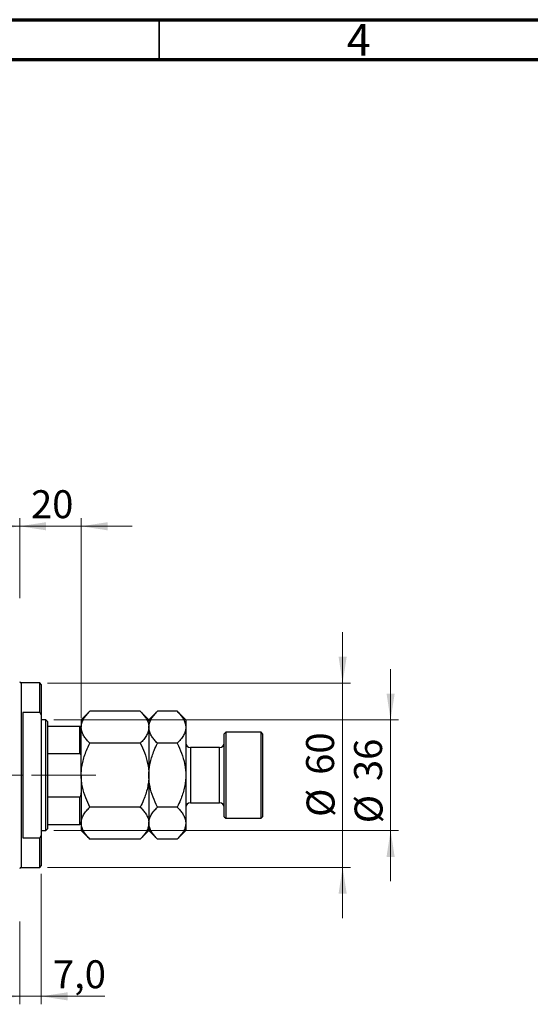
# Model space of a CAD drawing. Units: millimetres. Extents: x 15 to 597, y 5 to 415.
# Drawn here: x 385 to 448, y 292 to 415 of the extents above; entities that cross this region are included whole.
import ezdxf

# ---------------------------------------------------------------- set-up
doc = ezdxf.new("R2010")
doc.units = ezdxf.units.MM
doc.linetypes.add('CENTERX2', pattern=[20.32, 12.7, -2.54, 2.54, -2.54])
doc.styles.add('SLDTEXTSTYLE0', font='TXT', dxfattribs={"width": 0.75})
doc.dimstyles.new('SLDDIMSTYLE5', dxfattribs={"dimtxt": 3.5, "dimasz": 3.302, "dimexe": 0, "dimexo": 0.0625, "dimgap": 0.875, "dimtad": 1, "dimdec": 0, "dimlfac": 2.6, "dimrnd": 1e-09, "dimzin": 12, "dimdsep": 46, "dimtxsty": 'SLDTEXTSTYLE0', "dimsah": 1, "dimcen": 0.09, "dimadec": 0, "dimazin": 3, "dimtfac": 1, "dimtdec": 0, "dimtmove": 0, "dimatfit": 0, "dimfxl": 1, "dimfrac": 2, "dimtolj": 1, "dimtzin": 12, "dimarcsym": 0})
doc.dimstyles.new('SLDDIMSTYLE6', dxfattribs={"dimtxt": 3.5, "dimasz": 3.302, "dimexe": 0, "dimexo": 0.0625, "dimgap": 0.875, "dimtad": 1, "dimdec": 1, "dimlfac": 2.6, "dimrnd": 1e-09, "dimzin": 12, "dimdsep": 46, "dimtxsty": 'SLDTEXTSTYLE0', "dimsah": 1, "dimcen": 0.09, "dimadec": 0, "dimazin": 3, "dimtfac": 1, "dimtdec": 1, "dimtmove": 0, "dimatfit": 0, "dimfxl": 1, "dimfrac": 2, "dimtolj": 1, "dimtzin": 12, "dimarcsym": 0})

# ---------------------------------------------------------------- blocks, each defined once
blk = doc.blocks.new('_D_9')
at = {"color": 7, "linetype": 'Continuous', "lineweight": 0}
for p, q in [((371.09, 326.25), (371.09, 352.6)), ((384.55, 342.6), (384.55, 352.6)), ((371.09, 351.6), (364.74, 351.6)), ((371.09, 351.6), (384.55, 351.6)), ((384.55, 351.6), (390.9, 351.6))]:
    blk.add_line(p, q, dxfattribs=at)
at = {"color": 7, "linetype": 'Continuous', "lineweight": 18}
for points in [[(371.09, 351.6), (367.79, 352.11), (367.79, 351.09)], [(384.55, 351.6), (387.86, 351.09), (387.86, 352.11)]]:
    blk.add_solid(points, dxfattribs=at)
at = {"color": 7, "linetype": 'Continuous', "lineweight": 18, "insert": (375.24, 356.11), "char_height": 3.5, "attachment_point": 1, "style": 'SLDTEXTSTYLE0'}
blk.add_mtext('35', dxfattribs=at)
blk = doc.blocks.new('_D_13')
at = {"color": 7, "linetype": 'Continuous', "lineweight": 0}
for p, q in [((387.25, 308.1), (387.25, 291.77)), ((384.55, 302.14), (384.55, 291.77)), ((384.55, 292.77), (378.2, 292.77)), ((384.55, 292.77), (387.25, 292.77)), ((387.25, 292.77), (395.18, 292.77))]:
    blk.add_line(p, q, dxfattribs=at)
at = {"color": 7, "linetype": 'Continuous', "lineweight": 18}
for points in [[(384.55, 292.77), (381.25, 293.28), (381.25, 292.26)], [(387.25, 292.77), (390.55, 292.26), (390.55, 293.28)]]:
    blk.add_solid(points, dxfattribs=at)
at = {"color": 7, "linetype": 'Continuous', "lineweight": 18, "insert": (388.71, 297.28), "char_height": 3.5, "attachment_point": 1, "style": 'SLDTEXTSTYLE0'}
blk.add_mtext('7,0', dxfattribs=at)
blk = doc.blocks.new('_D_14')
at = {"color": 7, "linetype": 'Continuous', "lineweight": 0}
for p, q in [((384.55, 342.6), (384.55, 352.6)), ((392.25, 327.6), (392.25, 352.6)), ((384.55, 351.6), (378.2, 351.6)), ((384.55, 351.6), (392.25, 351.6)), ((392.25, 351.6), (398.6, 351.6))]:
    blk.add_line(p, q, dxfattribs=at)
at = {"color": 7, "linetype": 'Continuous', "lineweight": 18}
for points in [[(384.55, 351.6), (381.25, 352.11), (381.25, 351.09)], [(392.25, 351.6), (395.55, 351.09), (395.55, 352.11)]]:
    blk.add_solid(points, dxfattribs=at)
at = {"color": 7, "linetype": 'Continuous', "lineweight": 18, "insert": (385.97, 356.11), "char_height": 3.5, "attachment_point": 1, "style": 'SLDTEXTSTYLE0'}
blk.add_mtext('20', dxfattribs=at)
blk = doc.blocks.new('_D_15')
at = {"color": 7, "linetype": 'Continuous', "lineweight": 0}
for p, q in [((424.94, 331.98), (424.94, 338.33)), ((388.05, 331.98), (425.94, 331.98)), ((424.94, 308.91), (424.94, 331.98)), ((388.05, 308.91), (425.94, 308.91)), ((424.94, 308.91), (424.94, 302.56))]:
    blk.add_line(p, q, dxfattribs=at)
at = {"color": 7, "linetype": 'Continuous', "lineweight": 18}
for points in [[(424.94, 331.98), (425.45, 335.29), (424.43, 335.29)], [(424.94, 308.91), (424.43, 305.61), (425.45, 305.61)]]:
    blk.add_solid(points, dxfattribs=at)
at = {"color": 7, "linetype": 'Continuous', "lineweight": 18, "char_height": 3.5, "attachment_point": 1, "rotation": 90, "style": 'SLDTEXTSTYLE0'}
for s, insert in [('60', (420.37, 320.5)), ('%%c', (420.43, 315.22))]:
    blk.add_mtext(s, dxfattribs=dict(at, insert=insert))
blk = doc.blocks.new('_D_16')
at = {"color": 7, "linetype": 'Continuous', "lineweight": 0}
for p, q in [((430.94, 327.37), (430.94, 333.72)), ((388.82, 327.37), (431.94, 327.37)), ((430.94, 327.37), (430.94, 313.52)), ((388.82, 313.52), (431.94, 313.52)), ((430.94, 313.52), (430.94, 307.17))]:
    blk.add_line(p, q, dxfattribs=at)
at = {"color": 7, "linetype": 'Continuous', "lineweight": 18}
for points in [[(430.94, 327.37), (431.45, 330.67), (430.43, 330.67)], [(430.94, 313.52), (430.43, 310.22), (431.45, 310.22)]]:
    blk.add_solid(points, dxfattribs=at)
at = {"color": 7, "linetype": 'Continuous', "lineweight": 18, "char_height": 3.5, "attachment_point": 1, "rotation": 90, "style": 'SLDTEXTSTYLE0'}
for s, insert in [('36', (426.37, 319.71)), ('%%c', (426.43, 314.43))]:
    blk.add_mtext(s, dxfattribs=dict(at, insert=insert))

msp = doc.modelspace()

# ---------------------------------------------------------------- linework, layer by layer
at = {"color": 7, "linetype": 'Continuous', "lineweight": 70}
for p, q in [((15, 415), (589, 415)), ((20, 410), (584, 410))]:
    msp.add_line(p, q, dxfattribs=at)
at = {"color": 7, "linetype": 'Continuous', "lineweight": 35}
msp.add_line((402, 410), (402, 415), dxfattribs=at)
at = {"color": 7, "linetype": 'Continuous', "lineweight": 25}
for p, q in [((387.0538, 331.9846), (384.7462, 331.9846)), ((387.2462, 331.7923), (387.0538, 331.9846)), ((387.0538, 328.2908), (387.0538, 331.9846)), ((387.2462, 331.7923), (387.2462, 328.0051)), ((384.9385, 328.2908), (384.9385, 312.6015)), ((387.0538, 328.2908), (384.9385, 328.2908)), ((387.0538, 328.2908), (387.2462, 328.0051)), ((387.2462, 328.0051), (387.2462, 312.8872)), ((393.3172, 328.4402), (392.2462, 327.3692)), ((399.6367, 328.4402), (393.3172, 328.4402)), ((400.7077, 327.3692), (399.6367, 328.4402)), ((401.7787, 328.4402), (400.7077, 327.3692)), ((404.2521, 328.4402), (401.7787, 328.4402)), ((405.3231, 327.3692), (404.2521, 328.4402)), ((387.8231, 327.3692), (387.2462, 327.3692)), ((388.0154, 327.1769), (387.8231, 327.3692)), ((387.8231, 313.5231), (387.8231, 327.3692)), ((388.0154, 327.1769), (388.0154, 326.6)), ((388.0154, 326.6), (388.0154, 323.1726)), ((388.0154, 326.6), (392.0538, 326.6)), ((392.0538, 323.1726), (392.0538, 326.6)), ((392.2462, 327.3692), (392.2462, 326.4417)), ((400.7077, 327.3692), (400.7077, 326.4417)), ((405.3231, 327.3692), (405.3231, 326.4417)), ((392.2462, 320.4462), (392.2462, 326.4417)), ((400.7077, 326.4417), (400.7077, 320.4462)), ((405.3231, 326.4417), (405.3231, 320.4462)), ((410.3231, 325.8308), (410.1308, 325.6385)), ((410.1308, 315.2538), (410.1308, 325.6385)), ((414.7462, 325.8308), (410.3231, 325.8308)), ((410.3231, 325.8308), (410.3231, 315.0615)), ((414.9385, 325.6385), (414.7462, 325.8308)), ((414.7462, 315.0615), (414.7462, 325.8308)), ((414.9385, 325.6385), (414.9385, 315.2538)), ((399.6367, 324.4432), (393.3172, 324.4432)), ((404.2521, 324.4432), (401.7787, 324.4432)), ((388.0154, 323.1726), (388.0154, 317.7197)), ((388.0154, 323.1726), (392.0538, 323.1726)), ((409.5538, 323.9077), (405.9, 323.9077)), ((392.2462, 320.4462), (392.2462, 314.4506)), ((400.7077, 320.4462), (400.7077, 314.4506)), ((405.3231, 320.4462), (405.3231, 314.4506)), ((388.0154, 317.7197), (388.0154, 314.2923)), ((388.0154, 317.7197), (392.0538, 317.7197)), ((392.0538, 314.2923), (392.0538, 317.7197)), ((405.9, 316.9846), (409.5538, 316.9846)), ((399.6367, 316.4491), (393.3172, 316.4491)), ((404.2521, 316.4491), (401.7787, 316.4491)), ((388.0154, 314.2923), (388.0154, 313.7154)), ((388.0154, 314.2923), (392.0538, 314.2923)), ((392.2462, 314.4506), (392.2462, 313.5231)), ((400.7077, 314.4506), (400.7077, 313.5231)), ((405.3231, 314.4506), (405.3231, 313.5231)), ((410.1308, 315.2538), (410.3231, 315.0615)), ((410.3231, 315.0615), (414.7462, 315.0615)), ((414.7462, 315.0615), (414.9385, 315.2538)), ((387.2462, 313.5231), (387.8231, 313.5231)), ((387.8231, 313.5231), (388.0154, 313.7154)), ((392.2462, 313.5231), (393.3172, 312.4521)), ((399.6367, 312.4521), (400.7077, 313.5231)), ((400.7077, 313.5231), (401.7787, 312.4521)), ((404.2521, 312.4521), (405.3231, 313.5231)), ((384.9385, 312.6015), (387.0538, 312.6015)), ((387.2462, 312.8872), (387.0538, 312.6015)), ((387.0538, 308.9077), (387.0538, 312.6015)), ((387.2462, 312.8872), (387.2462, 309.1)), ((399.6367, 312.4521), (393.3172, 312.4521)), ((404.2521, 312.4521), (401.7787, 312.4521)), ((384.7462, 308.9077), (387.0538, 308.9077)), ((387.0538, 308.9077), (387.2462, 309.1))]:
    msp.add_line(p, q, dxfattribs=at)
at = {"color": 8, "linetype": 'Continuous', "lineweight": 25}
for p, q in [((384.7462, 331.9846), (384.7462, 320.4462)), ((405.9, 323.9077), (405.9, 316.9846)), ((409.5538, 316.9846), (409.5538, 323.9077)), ((384.7462, 320.4462), (384.7462, 308.9077))]:
    msp.add_line(p, q, dxfattribs=at)
at = {"color": 7, "linetype": 'CENTERX2', "lineweight": 18}
for p, q in [((367.1692, 320.4462), (389.8231, 320.4462)), ((386.0154, 320.4462), (394.0538, 320.4462))]:
    msp.add_line(p, q, dxfattribs=at)
at = {"color": 7, "linetype": 'Continuous', "lineweight": 25}
for centre, radius, start, end in [((384.7462, 332.1769), 0.1923, 180, 270), ((405.9, 324.4846), 0.5769, 180, 270), ((409.5538, 324.4846), 0.5769, 270, 0), ((405.9, 316.4077), 0.5769, 90, 180), ((409.5538, 316.4077), 0.5769, 0, 90), ((384.7462, 308.7154), 0.1923, 90, 180)]:
    msp.add_arc(centre, radius, start, end, dxfattribs=at)
for points, knots in [([(392.2462, 326.4417), (392.2614, 326.6155), (392.2923, 326.9667), (392.531, 327.4779), (392.8718, 327.9721), (393.1682, 328.2837), (393.3172, 328.4402)], [0, 0, 0, 0, 0.24957759, 0.50436344, 0.75104659, 1, 1, 1, 1]), ([(399.6367, 328.4402), (399.7662, 328.3049), (400.0258, 328.0335), (400.342, 327.6056), (400.5791, 327.1583), (400.6935, 326.7659), (400.704, 326.5254), (400.7077, 326.4417)], [0, 0, 0, 0, 0.21551768, 0.43222764, 0.65445979, 0.87969122, 1, 1, 1, 1]), ([(400.7077, 326.4417), (400.723, 326.6155), (400.7538, 326.9667), (400.9925, 327.4779), (401.3333, 327.9721), (401.6298, 328.2837), (401.7787, 328.4402)], [0, 0, 0, 0, 0.24957759, 0.50436344, 0.75104659, 1, 1, 1, 1]), ([(404.2521, 328.4402), (404.3815, 328.3049), (404.6412, 328.0335), (404.9574, 327.6056), (405.1945, 327.1583), (405.3089, 326.7659), (405.3194, 326.5254), (405.3231, 326.4417)], [0, 0, 0, 0, 0.21551768, 0.43222764, 0.65445979, 0.87969122, 1, 1, 1, 1]), ([(392.0538, 326.6), (392.0635, 326.6), (392.085, 326.6), (392.1203, 326.6), (392.166, 326.6), (392.2342, 326.6), (392.241, 326.6), (392.2462, 326.6)], [0, 0, 0, 0, 0.04892749, 0.10951234, 0.2080172, 0.4099533, 1, 1, 1, 1]), ([(393.3172, 324.4432), (393.1877, 324.5785), (392.928, 324.8499), (392.6118, 325.2778), (392.3747, 325.7251), (392.2604, 326.1175), (392.2498, 326.358), (392.2462, 326.4417)], [0, 0, 0, 0, 0.21551768, 0.43222764, 0.65445979, 0.87969122, 1, 1, 1, 1]), ([(400.7077, 326.4417), (400.6924, 326.2679), (400.6616, 325.9167), (400.4229, 325.4056), (400.0821, 324.9113), (399.7856, 324.5997), (399.6367, 324.4432)], [0, 0, 0, 0, 0.24957759, 0.50436344, 0.75104659, 1, 1, 1, 1]), ([(401.7787, 324.4432), (401.6492, 324.5785), (401.3896, 324.8499), (401.0734, 325.2778), (400.8363, 325.7251), (400.7219, 326.1175), (400.7114, 326.358), (400.7077, 326.4417)], [0, 0, 0, 0, 0.21551768, 0.43222764, 0.65445979, 0.87969122, 1, 1, 1, 1]), ([(405.3231, 326.4417), (405.3078, 326.2679), (405.2769, 325.9167), (405.0383, 325.4056), (404.6974, 324.9113), (404.401, 324.5997), (404.2521, 324.4432)], [0, 0, 0, 0, 0.24957759, 0.50436344, 0.75104659, 1, 1, 1, 1]), ([(392.2462, 320.4462), (392.2464, 320.4861), (392.248, 320.7757), (392.2882, 321.315), (392.4198, 322.0635), (392.6263, 322.8046), (392.9183, 323.6063), (393.1735, 324.1419), (393.3172, 324.4432)], [0, 0, 0, 0, 0.0286705, 0.20814327, 0.3876638, 0.57393297, 0.76027526, 1, 1, 1, 1]), ([(399.6367, 324.4432), (399.8146, 324.0651), (400.1967, 323.2533), (400.5245, 322.1526), (400.6844, 321.19), (400.6999, 320.695), (400.7077, 320.4462)], [0, 0, 0, 0, 0.30010166, 0.64437859, 0.82126688, 1, 1, 1, 1]), ([(400.7077, 320.4462), (400.7082, 320.507), (400.7107, 320.8132), (400.7566, 321.364), (400.8897, 322.0978), (401.0946, 322.824), (401.3834, 323.6141), (401.6358, 324.1434), (401.7787, 324.4432)], [0, 0, 0, 0, 0.04375678, 0.219992561, 0.396274679, 0.578863136, 0.761518832, 1, 1, 1, 1]), ([(404.2521, 324.4432), (404.4459, 324.0293), (404.835, 323.1982), (405.1542, 322.0844), (405.3017, 321.1595), (405.3159, 320.6847), (405.3231, 320.4462)], [0, 0, 0, 0, 0.32811465, 0.65891709, 0.82863825, 1, 1, 1, 1]), ([(392.2462, 322.6556), (392.2408, 322.7882), (392.2346, 322.9418), (392.16, 323.0967), (392.1278, 323.1394), (392.0924, 323.1651), (392.0684, 323.1723), (392.0555, 323.1726), (392.0538, 323.1726)], [0, 0, 0, 0, 0.66418612, 0.76988389, 0.8761678, 0.93367452, 0.99176115, 1, 1, 1, 1]), ([(393.3172, 316.4491), (393.1392, 316.8272), (392.7572, 317.639), (392.4294, 318.7397), (392.2694, 319.7023), (392.2539, 320.1974), (392.2462, 320.4462)], [0, 0, 0, 0, 0.30010166, 0.64437859, 0.82126688, 1, 1, 1, 1]), ([(400.7077, 320.4462), (400.7075, 320.4063), (400.7059, 320.1166), (400.6657, 319.5774), (400.5341, 318.8289), (400.3275, 318.0878), (400.0356, 317.286), (399.7803, 316.7504), (399.6367, 316.4491)], [0, 0, 0, 0, 0.0286705, 0.20814327, 0.3876638, 0.57393297, 0.76027526, 1, 1, 1, 1]), ([(401.7787, 316.4491), (401.5849, 316.863), (401.1957, 317.6941), (400.8766, 318.8079), (400.7291, 319.7328), (400.7148, 320.2076), (400.7077, 320.4462)], [0, 0, 0, 0, 0.32811465, 0.65891709, 0.82863825, 1, 1, 1, 1]), ([(405.3231, 320.4462), (405.3226, 320.3853), (405.3201, 320.0791), (405.2742, 319.5283), (405.141, 318.7945), (404.9361, 318.0683), (404.6473, 317.2782), (404.395, 316.7489), (404.2521, 316.4491)], [0, 0, 0, 0, 0.04375678, 0.21999256, 0.39627468, 0.57886314, 0.76151883, 1, 1, 1, 1]), ([(392.0538, 317.7197), (392.0635, 317.7208), (392.085, 317.7232), (392.1203, 317.7458), (392.166, 317.8005), (392.2342, 317.964), (392.241, 318.1203), (392.2462, 318.2367)], [0, 0, 0, 0, 0.048927487, 0.109512342, 0.208017196, 0.409953296, 1, 1, 1, 1]), ([(392.2462, 314.4506), (392.2614, 314.6244), (392.2923, 314.9756), (392.531, 315.4868), (392.8718, 315.981), (393.1682, 316.2926), (393.3172, 316.4491)], [0, 0, 0, 0, 0.24957759, 0.50436344, 0.75104659, 1, 1, 1, 1]), ([(399.6367, 316.4491), (399.7662, 316.3138), (400.0258, 316.0424), (400.342, 315.6145), (400.5791, 315.1672), (400.6935, 314.7748), (400.704, 314.5343), (400.7077, 314.4506)], [0, 0, 0, 0, 0.21551768, 0.43222764, 0.65445979, 0.87969122, 1, 1, 1, 1]), ([(400.7077, 314.4506), (400.723, 314.6244), (400.7538, 314.9756), (400.9925, 315.4868), (401.3333, 315.981), (401.6298, 316.2926), (401.7787, 316.4491)], [0, 0, 0, 0, 0.24957759, 0.50436344, 0.75104659, 1, 1, 1, 1]), ([(404.2521, 316.4491), (404.3815, 316.3138), (404.6412, 316.0424), (404.9574, 315.6145), (405.1945, 315.1672), (405.3089, 314.7748), (405.3194, 314.5343), (405.3231, 314.4506)], [0, 0, 0, 0, 0.21551768, 0.43222764, 0.65445979, 0.87969122, 1, 1, 1, 1]), ([(392.2462, 314.2923), (392.2408, 314.2923), (392.2346, 314.2923), (392.16, 314.2923), (392.1278, 314.2923), (392.0924, 314.2923), (392.0684, 314.2923), (392.0555, 314.2923), (392.0538, 314.2923)], [0, 0, 0, 0, 0.66418612, 0.76988389, 0.8761678, 0.93367452, 0.99176115, 1, 1, 1, 1]), ([(393.3172, 312.4521), (393.1877, 312.5874), (392.928, 312.8588), (392.6118, 313.2867), (392.3747, 313.734), (392.2604, 314.1264), (392.2498, 314.3669), (392.2462, 314.4506)], [0, 0, 0, 0, 0.21551768, 0.43222764, 0.65445979, 0.87969122, 1, 1, 1, 1]), ([(400.7077, 314.4506), (400.6924, 314.2768), (400.6616, 313.9256), (400.4229, 313.4144), (400.0821, 312.9202), (399.7856, 312.6086), (399.6367, 312.4521)], [0, 0, 0, 0, 0.24957759, 0.50436344, 0.75104659, 1, 1, 1, 1]), ([(401.7787, 312.4521), (401.6492, 312.5874), (401.3896, 312.8588), (401.0734, 313.2867), (400.8363, 313.734), (400.7219, 314.1264), (400.7114, 314.3669), (400.7077, 314.4506)], [0, 0, 0, 0, 0.21551768, 0.43222764, 0.65445979, 0.87969122, 1, 1, 1, 1]), ([(405.3231, 314.4506), (405.3078, 314.2768), (405.2769, 313.9256), (405.0383, 313.4144), (404.6974, 312.9202), (404.401, 312.6086), (404.2521, 312.4521)], [0, 0, 0, 0, 0.24957759, 0.50436344, 0.75104659, 1, 1, 1, 1])]:
    msp.add_open_spline(points, degree=3, knots=knots, dxfattribs=at)

# ---------------------------------------------------------------- texts
at = {"color": 7, "linetype": 'Continuous', "lineweight": 0, "insert": (426.96, 414.4462), "char_height": 3.9688, "attachment_point": 2, "style": 'SLDTEXTSTYLE0'}
msp.add_mtext('4', dxfattribs=at)

# ---------------------------------------------------------------- dimensions: what is measured, and where the dimension line sits
at = {"color": 7, "linetype": 'Continuous', "lineweight": 18}
for base, p1, p2, dimstyle, picture, middle in [((384.5538, 351.6), (371.0923, 325.2538), (384.5538, 341.6), 'SLDDIMSTYLE5', '_D_9', (377.8231, 351.6)), ((392.2462, 351.6), (384.5538, 341.6), (392.2462, 326.6), 'SLDDIMSTYLE5', '_D_14', (388.5552, 351.6)), ((387.2462, 292.7712), (384.5538, 303.1385), (387.2462, 309.1), 'SLDDIMSTYLE6', '_D_13', (391.9466, 292.7712))]:
    dim = msp.add_linear_dim(base=base, p1=p1, p2=p2, dimstyle=dimstyle, dxfattribs=at)
    dim.commit()
    dim.dimension.update_dxf_attribs({"geometry": picture, "text_midpoint": middle, "dimtype": 160})
for base, p1, p2, picture, middle in [((424.9385, 331.9846), (387.0538, 308.9077), (387.0538, 331.9846), '_D_15', (424.9385, 320.4462)), ((430.9385, 313.5231), (387.8231, 327.3692), (387.8231, 313.5231), '_D_16', (430.9385, 319.657))]:
    dim = msp.add_linear_dim(base=base, p1=p1, p2=p2, angle=90, text='%%c<>', dimstyle='SLDDIMSTYLE5', dxfattribs=at)
    dim.commit()
    dim.dimension.update_dxf_attribs({"geometry": picture, "text_midpoint": middle, "dimtype": 160})

doc.saveas('drawing.dxf')
